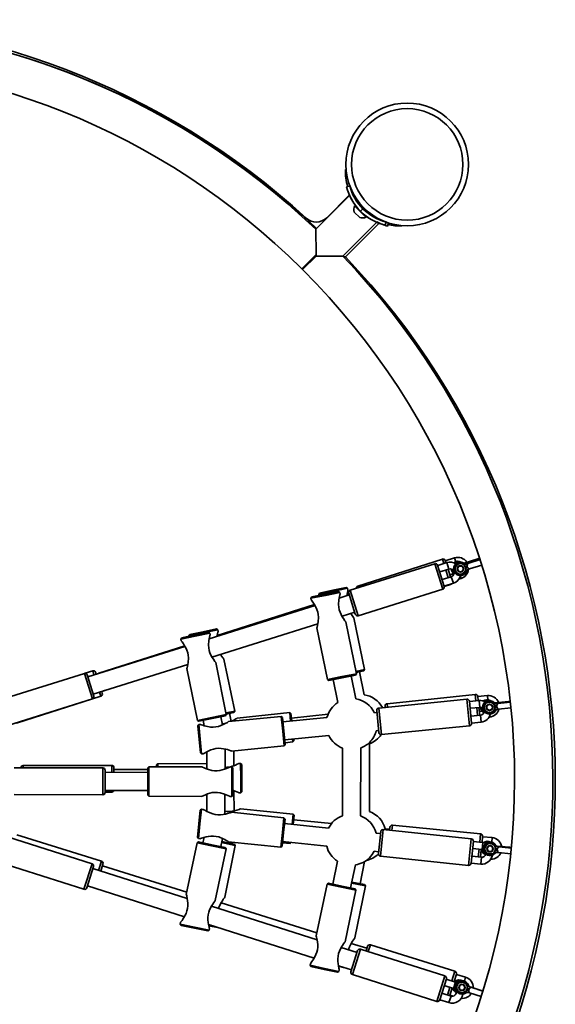
# Model space of a CAD drawing. Units: millimetres. Extents: x -7787 to 5608, y -3372 to 15471.
# Drawn here: x -2689 to -2217, y 11440 to 12306 of the extents above; entities that cross this region are included whole.
import ezdxf

# ---------------------------------------------------------------- set-up
doc = ezdxf.new("R2010")
doc.units = ezdxf.units.MM
doc.layers.add('Toestel 2D', color=7, linetype='Continuous', lineweight=20)

# ---------------------------------------------------------------- blocks, each defined once
blk = doc.blocks.new('SPK-16585')
at = {"layer": 'Toestel 2D', "linetype": 'Continuous', "lineweight": 35}
for p, q in [((-2402.01, 12174.27), (-2401.54, 12174.25)), ((-2401.2, 12159.17), (-2398.31, 12159.93)), ((-2397.98, 12158.76), (-2397.87, 12158.79)), ((-2398.39, 12151.83), (-2428.17, 12121.89)), ((-2398.64, 12151.95), (-2418.57, 12131.99)), ((-2389.4, 12132.01), (-2394.36, 12136.95)), ((-2393.74, 12142.54), (-2394.01, 12142.27)), ((-2384.08, 12132.39), (-2394.01, 12142.27)), ((-2383.82, 12132.66), (-2393.74, 12142.54)), ((-2388.55, 12143.5), (-2389.37, 12142.68)), ((-2388.78, 12137.6), (-2386.66, 12139.73)), ((-2383.68, 12137.05), (-2382.88, 12137.86)), ((-2381.52, 12136.36), (-2381.32, 12136.57)), ((-2436.96, 12131.34), (-2436.75, 12131.58)), ((-2418.57, 12131.99), (-2418.35, 12131.77)), ((-2404.28, 12098.13), (-2374.5, 12128.06)), ((-2402.11, 12097.44), (-2372.48, 12127.23)), ((-2384.08, 12132.39), (-2383.82, 12132.66)), ((-2367.15, 12125.29), (-2366.4, 12128.19)), ((-2364.98, 12124.6), (-2364.25, 12127.45)), ((-2352.47, 12124.82), (-2352.48, 12125.07)), ((-2427.95, 12099.64), (-2440.53, 12086.96)), ((-2427.95, 12098.22), (-2439.84, 12086.27)), ((-2440.53, 12086.96), (-2439.84, 12086.27)), ((-2439.8, 12087.69), (-2439.11, 12087)), ((-2306.12, 11832.71), (-2314.22, 11830.12)), ((-2306.12, 11832.71), (-2305.04, 11829.34)), ((-2323.48, 11827.56), (-2397.92, 11804.27)), ((-2316.81, 11831.66), (-2391.11, 11807.92)), ((-2316.47, 11805.13), (-2323.48, 11827.56)), ((-2320.98, 11826.25), (-2315.15, 11807.64)), ((-2312.79, 11828.55), (-2320.9, 11826.01)), ((-2315.54, 11827.69), (-2316.81, 11831.66)), ((-2314.29, 11830.36), (-2313.63, 11828.28)), ((-2312.79, 11828.55), (-2311, 11822.82)), ((-2297.37, 11828.17), (-2297.91, 11828.06)), ((-2297.58, 11827.55), (-2297.55, 11827.67)), ((-2296.62, 11828.4), (-2297.33, 11828.17)), ((-2297.06, 11828.19), (-2296.62, 11828.4)), ((-2297.06, 11828.19), (-2296.95, 11828.16)), ((-2296.87, 11825.29), (-2296.89, 11825.34)), ((-2296.89, 11825.34), (-2296.89, 11825.34)), ((-2296.87, 11825.29), (-2296.89, 11825.34)), ((-2294.94, 11825.42), (-2296.87, 11825.29)), ((-2285.54, 11831.93), (-2296.62, 11828.4)), ((-2296.3, 11823.51), (-2294.66, 11824.53)), ((-2294.45, 11827.71), (-2295.17, 11827.48)), ((-2294.94, 11825.45), (-2294.94, 11825.42)), ((-2294.9, 11827.5), (-2294.45, 11827.71)), ((-2294.9, 11827.5), (-2294.79, 11827.47)), ((-2294.66, 11824.53), (-2294.64, 11824.5)), ((-2283.59, 11831.18), (-2294.45, 11827.71)), ((-2292.93, 11822.95), (-2282.08, 11826.41)), ((-2319.11, 11820.28), (-2311, 11822.82)), ((-2308.91, 11816.14), (-2317.02, 11813.6)), ((-2311.58, 11815.3), (-2313.71, 11821.97)), ((-2311.8, 11822.57), (-2309.67, 11815.9)), ((-2306.61, 11818.9), (-2310.26, 11817.74)), ((-2307.12, 11810.41), (-2308.91, 11816.14)), ((-2307.23, 11821.68), (-2306.76, 11820.91)), ((-2300.34, 11814.61), (-2300.94, 11816.49)), ((-2296.29, 11823.46), (-2296.3, 11823.51)), ((-2296.3, 11823.46), (-2296.3, 11823.51)), ((-2296.29, 11823.46), (-2296.3, 11823.46)), ((-2295.48, 11821.18), (-2295.57, 11821.25)), ((-2295.28, 11821.11), (-2295.26, 11821.18)), ((-2293.62, 11822.72), (-2292.93, 11822.95)), ((-2292.93, 11822.95), (-2293.42, 11822.86)), ((-2293.34, 11822.94), (-2293.42, 11822.86)), ((-2391.11, 11807.92), (-2390.67, 11806.54)), ((-2315.23, 11807.87), (-2307.12, 11810.41)), ((-2315.12, 11807.52), (-2309.65, 11809.27)), ((-2309.65, 11809.27), (-2309.76, 11809.59)), ((-2302.18, 11814.02), (-2300.34, 11814.61)), ((-2419.79, 11799.71), (-2432.53, 11797.11)), ((-2431.75, 11798.29), (-2432.53, 11797.11)), ((-2431.75, 11798.29), (-2419.99, 11800.69)), ((-2412.95, 11803.23), (-2425.67, 11800.55)), ((-2424.9, 11801.74), (-2425.67, 11800.55)), ((-2425.67, 11800.55), (-2425.46, 11799.57)), ((-2424.9, 11801.74), (-2413.15, 11804.21)), ((-2419.99, 11800.69), (-2408.24, 11803.09)), ((-2407.06, 11802.31), (-2419.79, 11799.71)), ((-2413.15, 11804.21), (-2401.41, 11806.68)), ((-2400.23, 11805.91), (-2412.95, 11803.23)), ((-2407.06, 11802.31), (-2408.24, 11803.09)), ((-2398.71, 11800.09), (-2407.55, 11797.33)), ((-2406.74, 11800.76), (-2407.06, 11802.31)), ((-2400.23, 11805.91), (-2401.41, 11806.68)), ((-2399.13, 11801.42), (-2400.69, 11800.92)), ((-2399.9, 11804.36), (-2400.23, 11805.91)), ((-2393.41, 11783.15), (-2399.24, 11801.76)), ((-2397.92, 11804.27), (-2390.91, 11781.84)), ((-2390.91, 11781.84), (-2316.47, 11805.13)), ((-2428.86, 11790.67), (-2522.08, 11761.5)), ((-2429.49, 11791.72), (-2515, 11764.41)), ((-2432.53, 11797.11), (-2432.23, 11795.64)), ((-2405.14, 11781.32), (-2393.94, 11784.82)), ((-2519.66, 11745.49), (-2426.44, 11774.66)), ((-2392.46, 11730.79), (-2401.76, 11776.35)), ((-2385.2, 11734.47), (-2394.77, 11779.98)), ((-2534.32, 11763.88), (-2547.06, 11761.28)), ((-2546.28, 11762.46), (-2534.52, 11764.86)), ((-2527.26, 11766.71), (-2539.98, 11764.04)), ((-2539.21, 11765.22), (-2539.98, 11764.04)), ((-2539.98, 11764.04), (-2539.92, 11763.76)), ((-2539.21, 11765.22), (-2527.46, 11767.69)), ((-2534.52, 11764.86), (-2522.76, 11767.26)), ((-2521.58, 11766.48), (-2534.32, 11763.88)), ((-2527.46, 11767.69), (-2515.72, 11770.16)), ((-2514.54, 11769.39), (-2527.26, 11766.71)), ((-2521.58, 11766.48), (-2522.76, 11767.26)), ((-2521.27, 11764.94), (-2521.58, 11766.48)), ((-2514.54, 11769.39), (-2515.72, 11770.16)), ((-2514.21, 11767.84), (-2514.54, 11769.39)), ((-2427.25, 11771.23), (-2417.93, 11725.59)), ((-2543.38, 11754.84), (-2628.87, 11728.1)), ((-2543.62, 11755.26), (-2619.15, 11731.14)), ((-2546.28, 11762.46), (-2547.06, 11761.28)), ((-2547.06, 11761.28), (-2546.76, 11759.81)), ((-2624.09, 11712.82), (-2540.96, 11738.83)), ((-2506.98, 11694.96), (-2516.29, 11740.53)), ((-2499.51, 11697.95), (-2509.08, 11743.47)), ((-2631.9, 11731.08), (-2706.34, 11707.79)), ((-2624.88, 11708.65), (-2631.9, 11731.08)), ((-2624.64, 11733.32), (-2631.38, 11731.17)), ((-2629.39, 11729.77), (-2623.57, 11711.15)), ((-2623.5, 11729.77), (-2624.64, 11733.32)), ((-2622.12, 11732.02), (-2621.6, 11730.37)), ((-2541.78, 11735.4), (-2532.46, 11689.76)), ((-2405.19, 11728.19), (-2392.46, 11730.79)), ((-2393.24, 11729.61), (-2404.99, 11727.21)), ((-2393.03, 11708.62), (-2397.16, 11728.81)), ((-2393.24, 11729.61), (-2392.46, 11730.79)), ((-2392.88, 11732.85), (-2385.2, 11734.47)), ((-2385.97, 11733.29), (-2392.68, 11731.87)), ((-2385.64, 11712.3), (-2389.88, 11732.46)), ((-2385.97, 11733.29), (-2385.2, 11734.47)), ((-2417.93, 11725.59), (-2405.19, 11728.19)), ((-2417.93, 11725.59), (-2416.75, 11724.81)), ((-2404.99, 11727.21), (-2416.75, 11724.81)), ((-2412.83, 11725.61), (-2408.71, 11705.42)), ((-2617.49, 11710.93), (-2618.64, 11714.53)), ((-2616.73, 11715.13), (-2616.19, 11713.45)), ((-2616.72, 11715.12), (-2614.33, 11715.88)), ((-2287.81, 11712.63), (-2365.37, 11704.41)), ((-2287.2, 11706.89), (-2287.81, 11712.63)), ((-2277.13, 11711.5), (-2285.58, 11710.6)), ((-2277.13, 11711.5), (-2276.74, 11707.84)), ((-2699.33, 11685.36), (-2624.88, 11708.65)), ((-2691.79, 11687.2), (-2617.49, 11710.93)), ((-2295.2, 11708.36), (-2372.81, 11700.6)), ((-2365.37, 11704.41), (-2365.05, 11701.38)), ((-2292.86, 11684.97), (-2295.2, 11708.36)), ((-2293.01, 11706.56), (-2291.07, 11687.16)), ((-2284.53, 11707.16), (-2292.99, 11706.32)), ((-2285.61, 11710.85), (-2285.21, 11707.09)), ((-2284.53, 11707.16), (-2283.93, 11701.19)), ((-2271.11, 11704.99), (-2271.05, 11705.09)), ((-2270.17, 11705.19), (-2270.75, 11705.13)), ((-2270.65, 11705.08), (-2270.17, 11705.19)), ((-2270.65, 11705.08), (-2270.55, 11705.03)), ((-2258.61, 11706.42), (-2270.17, 11705.19)), ((-2268.01, 11704.51), (-2268.76, 11704.43)), ((-2268.49, 11704.39), (-2268.01, 11704.51)), ((-2268.49, 11704.39), (-2268.39, 11704.35)), ((-2256.9, 11705.68), (-2268.01, 11704.51)), ((-2519.72, 11692.36), (-2506.98, 11694.96)), ((-2507.76, 11693.78), (-2506.98, 11694.96)), ((-2507.26, 11696.32), (-2499.51, 11697.95)), ((-2500.28, 11696.77), (-2507.06, 11695.34)), ((-2502.71, 11688.88), (-2504.19, 11695.95)), ((-2500.28, 11696.77), (-2499.51, 11697.95)), ((-2451.17, 11696.57), (-2497.42, 11691.67)), ((-2450.07, 11695.68), (-2451.17, 11696.57)), ((-2450.38, 11689.09), (-2451.17, 11696.57)), ((-2450.07, 11695.68), (-2449.38, 11689.19)), ((-2417.41, 11695.12), (-2449.65, 11691.7)), ((-2374.43, 11696.67), (-2376.54, 11696.46)), ((-2372.67, 11679.01), (-2374.6, 11698.41)), ((-2372.81, 11700.6), (-2370.48, 11677.22)), ((-2367.04, 11701.18), (-2367.15, 11702.21)), ((-2292.39, 11700.35), (-2283.93, 11701.19)), ((-2283.24, 11694.23), (-2291.69, 11693.38)), ((-2285.83, 11693.97), (-2286.57, 11700.93)), ((-2284.58, 11701.13), (-2283.84, 11694.16)), ((-2281.88, 11697.92), (-2284.21, 11697.67)), ((-2282.64, 11688.25), (-2283.24, 11694.23)), ((-2270.87, 11702.68), (-2270.88, 11702.68)), ((-2270.86, 11702.63), (-2270.88, 11702.68)), ((-2270.86, 11702.63), (-2270.87, 11702.68)), ((-2268.95, 11702.36), (-2270.86, 11702.63)), ((-2270.67, 11700.77), (-2268.86, 11701.43)), ((-2270.67, 11700.72), (-2270.67, 11700.77)), ((-2270.67, 11700.72), (-2270.67, 11700.77)), ((-2270.67, 11700.72), (-2270.67, 11700.72)), ((-2270.33, 11698.32), (-2270.41, 11698.41)), ((-2270.16, 11698.21), (-2270.12, 11698.27)), ((-2268.95, 11702.39), (-2268.95, 11702.36)), ((-2268.86, 11701.43), (-2268.84, 11701.41)), ((-2268.2, 11699.46), (-2267.48, 11699.53)), ((-2267.89, 11699.61), (-2267.97, 11699.55)), ((-2267.48, 11699.53), (-2267.97, 11699.55)), ((-2267.48, 11699.53), (-2256.38, 11700.71)), ((-2532.46, 11689.76), (-2519.72, 11692.36)), ((-2532.46, 11689.76), (-2531.28, 11688.98)), ((-2531.29, 11686.03), (-2532.19, 11684.93)), ((-2529.72, 11686.19), (-2531.29, 11686.03)), ((-2531.29, 11686.03), (-2530, 11673.09)), ((-2519.52, 11691.38), (-2531.28, 11688.98)), ((-2527.36, 11689.78), (-2526.39, 11685.03)), ((-2507.76, 11693.78), (-2519.52, 11691.38)), ((-2510.22, 11685.81), (-2511.68, 11692.98)), ((-2458.66, 11693.28), (-2504.93, 11688.66)), ((-2457.56, 11692.39), (-2458.66, 11693.28)), ((-2457.36, 11680.35), (-2458.66, 11693.28)), ((-2457.56, 11692.39), (-2456.37, 11680.45)), ((-2418.39, 11692.28), (-2457.16, 11688.41)), ((-2291.1, 11687.41), (-2282.64, 11688.25)), ((-2275.6, 11692.55), (-2275.13, 11692.6)), ((-2275.13, 11692.6), (-2275.19, 11693.25)), ((-2531, 11672.99), (-2532.19, 11684.93)), ((-2456.07, 11667.41), (-2457.36, 11680.35)), ((-2456.37, 11680.45), (-2455.18, 11668.51)), ((-2374.95, 11680.54), (-2372.84, 11680.75)), ((-2370.48, 11677.22), (-2292.86, 11684.97)), ((-2529.8, 11661.05), (-2531, 11672.99)), ((-2530, 11673.09), (-2528.71, 11660.16)), ((-2456.07, 11667.41), (-2455.18, 11668.51)), ((-2455.57, 11672.49), (-2416.8, 11676.36)), ((-2455.32, 11669.99), (-2448.43, 11670.72)), ((-2448.43, 11670.72), (-2448.69, 11673.18)), ((-2448.43, 11670.72), (-2447.54, 11671.82)), ((-2447.69, 11673.27), (-2447.54, 11671.82)), ((-2380.83, 11609.5), (-2381.06, 11669.07)), ((-2529.8, 11661.05), (-2528.71, 11660.16)), ((-2528.71, 11660.16), (-2527.22, 11660.31)), ((-2524.1, 11662.11), (-2524.13, 11646.93)), ((-2508.13, 11646.9), (-2508.09, 11664.52)), ((-2502.43, 11662.78), (-2456.07, 11667.41)), ((-2500.37, 11649.89), (-2500.42, 11662.98)), ((-2404.71, 11665.4), (-2404.85, 11605.82)), ((-2388.85, 11605.79), (-2388.71, 11665.36)), ((-2567.37, 11651.58), (-2568.37, 11650.58)), ((-2524.12, 11651.75), (-2567.37, 11651.58)), ((-2567.37, 11651.58), (-2567.36, 11648.98)), ((-2494.37, 11651.86), (-2495.88, 11651.85)), ((-2493.37, 11650.86), (-2494.37, 11651.86)), ((-2494.32, 11638.86), (-2494.37, 11651.86)), ((-2493.37, 11650.86), (-2493.32, 11638.86)), ((-2615.66, 11647.84), (-2693.66, 11648.01)), ((-2607.9, 11650.18), (-2685.9, 11649.89)), ((-2685.9, 11649.89), (-2685.89, 11648)), ((-2615.72, 11624.34), (-2615.66, 11647.84)), ((-2613.67, 11645.83), (-2613.71, 11626.33)), ((-2576.14, 11644), (-2613.67, 11644.08)), ((-2607.88, 11644.07), (-2607.9, 11650.18)), ((-2605.89, 11648.19), (-2605.88, 11644.07)), ((-2576.13, 11646.55), (-2605.89, 11646.44)), ((-2576.16, 11636), (-2576.13, 11648)), ((-2575.13, 11649), (-2576.13, 11648)), ((-2575.13, 11649), (-2575.16, 11636)), ((-2528.55, 11648.89), (-2575.13, 11649)), ((-2568.36, 11648.98), (-2568.37, 11650.58)), ((-2502.13, 11648.83), (-2503.63, 11648.84)), ((-2502.16, 11635.83), (-2502.13, 11648.83)), ((-2501.13, 11647.83), (-2502.13, 11648.83)), ((-2501.13, 11647.83), (-2501.16, 11635.83)), ((-2576.19, 11624), (-2576.16, 11636)), ((-2575.16, 11636), (-2575.19, 11623)), ((-2502.19, 11622.83), (-2502.16, 11635.83)), ((-2501.16, 11635.83), (-2501.19, 11623.83)), ((-2494.28, 11625.86), (-2494.32, 11638.86)), ((-2493.32, 11638.86), (-2493.28, 11626.86)), ((-2613.71, 11628.08), (-2576.18, 11628)), ((-2613.71, 11626.66), (-2607.81, 11626.68)), ((-2607.81, 11626.68), (-2607.82, 11628.07)), ((-2524.18, 11624.83), (-2524.22, 11609.65)), ((-2500.22, 11610.14), (-2500.28, 11627.79)), ((-2495.86, 11625.85), (-2494.28, 11625.86)), ((-2494.28, 11625.86), (-2493.28, 11626.86)), ((-2693.72, 11624.51), (-2615.72, 11624.34)), ((-2576.19, 11624), (-2575.19, 11623)), ((-2575.19, 11623), (-2528.68, 11622.89)), ((-2508.22, 11607.15), (-2508.18, 11624.8)), ((-2503.77, 11622.84), (-2502.19, 11622.83)), ((-2502.19, 11622.83), (-2501.19, 11623.83)), ((-2531.16, 11598.8), (-2529.92, 11610.74)), ((-2528.82, 11611.63), (-2530.17, 11598.7)), ((-2528.82, 11611.63), (-2529.92, 11610.74)), ((-2527.25, 11611.46), (-2528.82, 11611.63)), ((-2456.21, 11604.04), (-2502.47, 11608.87)), ((-2448.19, 11607.35), (-2494.47, 11611.9)), ((-2457.56, 11591.11), (-2456.21, 11604.04)), ((-2455.32, 11602.94), (-2456.57, 11591.01)), ((-2455.32, 11602.94), (-2456.21, 11604.04)), ((-2416.98, 11594.92), (-2455.74, 11598.97)), ((-2449.08, 11598.27), (-2448.19, 11607.35)), ((-2447.29, 11606.25), (-2448.19, 11607.35)), ((-2447.29, 11606.25), (-2448.09, 11598.17)), ((-2414.34, 11598.99), (-2447.68, 11602.27)), ((-2532.41, 11586.87), (-2531.16, 11598.8)), ((-2530.17, 11598.7), (-2531.52, 11585.77)), ((-2458.92, 11578.18), (-2457.56, 11591.11)), ((-2456.57, 11591.01), (-2457.82, 11579.07)), ((-2371.25, 11590.14), (-2375.15, 11590.55)), ((-2373.09, 11572.49), (-2371.07, 11591.88)), ((-2368.87, 11593.66), (-2371.31, 11570.29)), ((-2291.29, 11585.56), (-2368.87, 11593.66)), ((-2363.14, 11593.96), (-2367.04, 11594.34)), ((-2363.23, 11593.07), (-2362.97, 11595.7)), ((-2360.78, 11597.49), (-2361.24, 11592.87)), ((-2283.16, 11589.86), (-2360.78, 11597.49)), ((-2625.21, 11563.57), (-2699.55, 11587.19)), ((-2616.94, 11565.85), (-2691.42, 11589.03)), ((-2532.7, 11582.04), (-2542.21, 11536.52)), ((-2531.52, 11582.82), (-2532.7, 11582.04)), ((-2519.97, 11579.38), (-2532.7, 11582.04)), ((-2532.41, 11586.87), (-2531.52, 11585.77)), ((-2531.52, 11585.77), (-2530.03, 11585.61)), ((-2531.52, 11582.82), (-2519.77, 11580.36)), ((-2526.61, 11586.74), (-2527.6, 11582)), ((-2511.94, 11578.73), (-2510.45, 11585.87)), ((-2499.06, 11579.72), (-2511.22, 11582.19)), ((-2511.01, 11583.17), (-2499.84, 11580.9)), ((-2505.25, 11583.02), (-2458.92, 11578.18)), ((-2503.76, 11581.7), (-2503.53, 11582.84)), ((-2457.5, 11582.14), (-2450.73, 11581.47)), ((-2457.4, 11583.05), (-2418.64, 11579)), ((-2450.73, 11581.47), (-2450.65, 11582.35)), ((-2450.73, 11581.47), (-2449.78, 11582.26)), ((-2293.73, 11562.19), (-2291.29, 11585.56)), ((-2289.51, 11583.36), (-2291.54, 11563.97)), ((-2281.08, 11582.23), (-2289.54, 11583.12)), ((-2283.88, 11582.53), (-2283.16, 11589.86)), ((-2281.36, 11587.67), (-2281.89, 11582.32)), ((-2281.08, 11582.23), (-2281.71, 11576.27)), ((-2272.93, 11586.59), (-2281.39, 11587.42)), ((-2272.93, 11586.59), (-2273.33, 11582.54)), ((-2507.25, 11576.73), (-2519.97, 11579.38)), ((-2519.77, 11580.36), (-2508.02, 11577.91)), ((-2516.77, 11531.13), (-2507.25, 11576.73)), ((-2508.31, 11534.07), (-2499.06, 11579.72)), ((-2507.25, 11576.73), (-2508.02, 11577.91)), ((-2499.06, 11579.72), (-2499.84, 11580.9)), ((-2458.92, 11578.18), (-2457.82, 11579.07)), ((-2376.81, 11574.64), (-2372.91, 11574.23)), ((-2290.16, 11577.15), (-2281.71, 11576.27)), ((-2285.15, 11569.59), (-2284.47, 11576.55)), ((-2282.52, 11575.91), (-2283.16, 11569.38)), ((-2282.13, 11574.43), (-2282.66, 11574.49)), ((-2281.71, 11576.27), (-2280.7, 11576.01)), ((-2270.55, 11572.92), (-2270.61, 11573.02)), ((-2270.4, 11575.33), (-2270.38, 11575.38)), ((-2270.39, 11575.33), (-2270.4, 11575.33)), ((-2270.39, 11575.33), (-2270.38, 11575.38)), ((-2270.38, 11575.38), (-2268.48, 11575.66)), ((-2270.2, 11577.29), (-2270.21, 11577.29)), ((-2270.2, 11577.24), (-2270.21, 11577.29)), ((-2270.2, 11577.24), (-2270.2, 11577.29)), ((-2268.39, 11576.59), (-2270.2, 11577.24)), ((-2269.96, 11579.6), (-2269.89, 11579.69)), ((-2257.62, 11578.05), (-2269.19, 11579.19)), ((-2268.48, 11575.66), (-2268.47, 11575.63)), ((-2268.37, 11576.62), (-2268.39, 11576.59)), ((-2268.24, 11573.6), (-2267.51, 11573.53)), ((-2267.9, 11573.68), (-2268, 11573.64)), ((-2267.51, 11573.53), (-2268, 11573.64)), ((-2267.03, 11578.5), (-2267.77, 11578.58)), ((-2267.52, 11578.49), (-2267.03, 11578.5)), ((-2267.52, 11578.49), (-2267.43, 11578.42)), ((-2267.51, 11573.53), (-2256.54, 11572.45)), ((-2256.05, 11577.42), (-2267.03, 11578.5)), ((-2706.66, 11564.79), (-2632.33, 11541.17)), ((-2619.45, 11557.8), (-2616.94, 11565.85)), ((-2409.02, 11565.83), (-2413.24, 11545.66)), ((-2389.18, 11546.04), (-2385.23, 11565.54)), ((-2371.31, 11570.29), (-2293.73, 11562.19)), ((-2291.51, 11564.22), (-2283.06, 11563.34)), ((-2282.43, 11569.3), (-2290.89, 11570.19)), ((-2283.06, 11563.34), (-2282.43, 11569.3)), ((-2270.4, 11572.78), (-2270.36, 11572.83)), ((-2632.33, 11541.17), (-2625.21, 11563.57)), ((-2623.91, 11561.06), (-2629.82, 11542.47)), ((-2541.42, 11533.01), (-2624.44, 11559.39)), ((-2615.62, 11563.35), (-2617.54, 11557.2)), ((-2541.78, 11538.54), (-2616.14, 11561.68)), ((-2397.57, 11542.39), (-2393.36, 11562.56)), ((-2396.5, 11547.53), (-2385.26, 11545.25)), ((-2629.29, 11544.14), (-2543.95, 11517.02)), ((-2418.34, 11545.7), (-2427.84, 11500.17)), ((-2417.15, 11546.47), (-2418.34, 11545.7)), ((-2405.61, 11543.04), (-2418.34, 11545.7)), ((-2417.15, 11546.47), (-2405.41, 11544.02)), ((-2392.88, 11540.38), (-2405.61, 11543.04)), ((-2405.41, 11544.02), (-2393.66, 11541.57)), ((-2402.41, 11494.78), (-2392.88, 11540.38)), ((-2384.48, 11544.07), (-2396.71, 11546.55)), ((-2393.73, 11498.41), (-2384.48, 11544.07)), ((-2392.88, 11540.38), (-2393.66, 11541.57)), ((-2384.48, 11544.07), (-2385.26, 11545.25)), ((-2427.06, 11496.67), (-2520.13, 11526.24)), ((-2427.27, 11502.91), (-2511.64, 11529.16)), ((-2547.3, 11512.13), (-2547.62, 11510.58)), ((-2547.62, 11510.58), (-2546.85, 11509.4)), ((-2547.62, 11510.58), (-2534.9, 11507.93)), ((-2535.1, 11506.95), (-2546.85, 11509.4)), ((-2523.36, 11504.49), (-2535.1, 11506.95)), ((-2534.9, 11507.93), (-2522.17, 11505.27)), ((-2523.36, 11504.49), (-2522.17, 11505.27)), ((-2522.64, 11510.25), (-2429.58, 11480.68)), ((-2522.58, 11510.01), (-2520.62, 11509.61)), ((-2514.73, 11507.4), (-2522.33, 11508.93)), ((-2522.17, 11505.27), (-2521.87, 11506.74)), ((-2514.73, 11507.4), (-2514.38, 11507.63)), ((-2391.93, 11485.5), (-2405.77, 11489.9)), ((-2397.3, 11468.59), (-2391.4, 11487.17)), ((-2383.19, 11489.19), (-2397.06, 11493.51)), ((-2388.89, 11488.47), (-2396, 11466.07)), ((-2314.55, 11464.85), (-2388.89, 11488.47)), ((-2383.91, 11486.89), (-2382.67, 11490.87)), ((-2380.17, 11492.18), (-2382, 11486.28)), ((-2305.69, 11469.01), (-2380.17, 11492.18)), ((-2432.94, 11475.79), (-2433.26, 11474.24)), ((-2433.26, 11474.24), (-2432.48, 11473.06)), ((-2433.26, 11474.24), (-2420.53, 11471.58)), ((-2420.74, 11470.61), (-2432.48, 11473.06)), ((-2408.99, 11468.15), (-2420.74, 11470.61)), ((-2420.53, 11471.58), (-2407.81, 11468.93)), ((-2408.99, 11468.15), (-2407.81, 11468.93)), ((-2408.28, 11473.91), (-2396.77, 11470.25)), ((-2403.76, 11472.47), (-2408.12, 11473.36)), ((-2407.81, 11468.93), (-2407.5, 11470.4)), ((-2308.33, 11460.51), (-2305.69, 11469.01)), ((-2396, 11466.07), (-2321.67, 11442.45)), ((-2321.67, 11442.45), (-2314.55, 11464.85)), ((-2313.25, 11462.34), (-2319.15, 11443.75)), ((-2305.22, 11459.52), (-2313.32, 11462.1)), ((-2304.37, 11466.5), (-2306.43, 11459.91)), ((-2306.23, 11460.54), (-2305.26, 11460.23)), ((-2296.33, 11463.74), (-2304.45, 11466.26)), ((-2297.39, 11460.34), (-2296.33, 11463.74)), ((-2315.14, 11456.38), (-2307.04, 11453.81)), ((-2312.19, 11448.1), (-2310.12, 11454.78)), ((-2308.21, 11454.18), (-2310.17, 11447.88)), ((-2307.34, 11453.55), (-2308.31, 11453.85)), ((-2307.04, 11453.81), (-2305.22, 11459.52)), ((-2303.76, 11458.92), (-2305.22, 11459.52)), ((-2295.49, 11452.48), (-2295.46, 11452.53)), ((-2295.48, 11452.48), (-2295.49, 11452.48)), ((-2295.48, 11452.48), (-2295.46, 11452.53)), ((-2295.46, 11452.53), (-2293.54, 11452.42)), ((-2294.91, 11454.31), (-2294.9, 11454.36)), ((-2294.91, 11454.31), (-2294.9, 11454.36)), ((-2293.26, 11453.31), (-2294.91, 11454.31)), ((-2294.9, 11454.36), (-2294.9, 11454.36)), ((-2294.2, 11456.57), (-2294.1, 11456.65)), ((-2293.54, 11452.42), (-2293.54, 11452.39)), ((-2293.24, 11453.33), (-2293.26, 11453.31)), ((-2282.61, 11452.14), (-2292.64, 11455.26)), ((-2291.54, 11454.9), (-2292.26, 11455.13)), ((-2292.03, 11454.99), (-2291.95, 11454.91)), ((-2292.03, 11454.99), (-2291.54, 11454.9)), ((-2281.06, 11451.64), (-2291.54, 11454.9)), ((-2282.36, 11452.05), (-2282.61, 11452.14)), ((-2319.08, 11443.99), (-2310.98, 11441.42)), ((-2309.16, 11447.13), (-2317.26, 11449.71)), ((-2309.16, 11447.13), (-2310.98, 11441.42)), ((-2310.09, 11448.12), (-2306.98, 11447.15)), ((-2296.13, 11450.14), (-2296.16, 11450.26)), ((-2296.01, 11449.98), (-2295.95, 11450.02)), ((-2293.72, 11450.34), (-2293.03, 11450.13)), ((-2293.37, 11450.36), (-2293.48, 11450.33)), ((-2293.03, 11450.13), (-2293.48, 11450.33)), ((-2293.03, 11450.13), (-2282.55, 11446.87))]:
    blk.add_line(p, q, dxfattribs=at)
at = {"layer": 'Toestel 2D', "linetype": 'Continuous', "lineweight": 35, "flags": 128}
for points in [[(-2385.22, 12134.44), (-2383.8, 12133.33), (-2381.85, 12131.97), (-2379.96, 12130.79), (-2378.2, 12129.81), (-2376.67, 12129.04), (-2375.5, 12128.5), (-2374.75, 12128.17), (-2374.49, 12128.07), (-2374.51, 12128.08)], [(-2427.96, 12098.22), (-2427.96, 12098.24), (-2427.98, 12103.6), (-2428.01, 12108.96), (-2428.05, 12112.4), (-2428.08, 12115.64), (-2428.11, 12117.74), (-2428.13, 12119.55), (-2428.15, 12120.67), (-2428.16, 12121.47), (-2428.17, 12121.85), (-2428.17, 12121.84)], [(-2303.7, 11828.3), (-2304.64, 11828.07), (-2305.31, 11827.76)], [(-2297.35, 11828.16), (-2297.63, 11828.08), (-2297.72, 11828.07)], [(-2297.06, 11828.19), (-2297.38, 11828.04), (-2297.58, 11827.98)], [(-2297.55, 11827.67), (-2297.48, 11827.79), (-2297.43, 11827.84)], [(-2296.95, 11828.16), (-2297.28, 11827.99), (-2297.48, 11827.91)], [(-2297.37, 11827.81), (-2297.41, 11827.84), (-2297.43, 11827.84)], [(-2297.35, 11828.16), (-2297.29, 11828.17), (-2297.06, 11828.19)], [(-2296.95, 11828.16), (-2296.84, 11828.02), (-2296.84, 11827.8), (-2296.85, 11827.69), (-2296.87, 11827.59)], [(-2296.3, 11823.51), (-2296.57, 11824.03), (-2296.87, 11825.29)], [(-2295.19, 11827.47), (-2295.12, 11827.48), (-2294.9, 11827.5)], [(-2294.79, 11827.47), (-2294.67, 11827.33), (-2294.67, 11827.12), (-2294.69, 11827), (-2294.76, 11826.65), (-2294.78, 11826.53), (-2294.9, 11825.96), (-2294.94, 11825.45)], [(-2294.64, 11824.5), (-2294.31, 11824.11), (-2293.88, 11823.71), (-2293.6, 11823.45), (-2293.53, 11823.38), (-2293.36, 11823.18), (-2293.33, 11823.12), (-2293.34, 11822.94)], [(-2283.81, 11831.86), (-2284.57, 11832.04), (-2285.54, 11831.93)], [(-2295.28, 11821.11), (-2295.35, 11821.12), (-2295.48, 11821.18)], [(-2293.42, 11822.86), (-2293.61, 11822.74), (-2293.66, 11822.71)], [(-2401.76, 11776.35), (-2401.76, 11776.35), (-2401.98, 11776.63), (-2402.54, 11777.39), (-2403.87, 11779.27), (-2404.91, 11780.91), (-2405.95, 11782.8), (-2406.86, 11784.85), (-2407.57, 11787.11), (-2407.98, 11789.34), (-2408.13, 11791.64), (-2407.82, 11795.72), (-2407.56, 11797.29), (-2407.27, 11798.71), (-2406.93, 11800.18), (-2406.77, 11800.79), (-2406.78, 11800.75)], [(-2400.94, 11799.4), (-2400.7, 11800.88), (-2400.42, 11802.31), (-2400.08, 11803.78), (-2399.93, 11804.39), (-2399.94, 11804.35)], [(-2432.23, 11795.64), (-2432.03, 11795.38), (-2431.48, 11794.64), (-2430.18, 11792.81), (-2429.15, 11791.2), (-2428.11, 11789.33), (-2427.2, 11787.31), (-2426.47, 11785.08), (-2426.03, 11782.85), (-2425.86, 11780.53), (-2426.14, 11776.44), (-2426.4, 11774.82), (-2426.7, 11773.35), (-2427.05, 11771.85), (-2427.22, 11771.21), (-2427.21, 11771.24)], [(-2394.78, 11779.98), (-2394.77, 11779.97), (-2394.99, 11780.26), (-2395.56, 11781.01), (-2396.9, 11782.88), (-2397.44, 11783.73)], [(-2516.29, 11740.53), (-2516.28, 11740.52), (-2516.5, 11740.81), (-2517.07, 11741.56), (-2518.39, 11743.44), (-2519.44, 11745.08), (-2520.48, 11746.98), (-2521.38, 11749.03), (-2522.1, 11751.29), (-2522.51, 11753.51), (-2522.66, 11755.81), (-2522.35, 11759.9), (-2522.09, 11761.46), (-2521.8, 11762.89), (-2521.45, 11764.35), (-2521.3, 11764.96), (-2521.31, 11764.93)], [(-2515.12, 11763.68), (-2515.01, 11764.37), (-2514.73, 11765.79), (-2514.39, 11767.26), (-2514.24, 11767.87), (-2514.25, 11767.84)], [(-2546.76, 11759.81), (-2546.56, 11759.55), (-2546, 11758.82), (-2544.71, 11756.99), (-2543.68, 11755.37), (-2542.64, 11753.51), (-2541.73, 11751.48), (-2541, 11749.25), (-2540.56, 11747.02), (-2540.39, 11744.7), (-2540.67, 11740.61), (-2540.93, 11739), (-2541.23, 11737.53), (-2541.58, 11736.02), (-2541.74, 11735.38), (-2541.73, 11735.41)], [(-2509.09, 11743.46), (-2509.08, 11743.46), (-2509.3, 11743.75), (-2509.87, 11744.49), (-2511.21, 11746.37), (-2512.16, 11747.84)], [(-2278.07, 11706.5), (-2278.1, 11706.49), (-2279.26, 11706.17)], [(-2271.05, 11705.09), (-2270.96, 11705.2), (-2270.9, 11705.24)], [(-2270.85, 11705.19), (-2270.88, 11705.24), (-2270.9, 11705.24)], [(-2268.39, 11704.35), (-2268.3, 11704.18), (-2268.35, 11703.97), (-2268.38, 11703.86), (-2268.52, 11703.54), (-2268.57, 11703.42), (-2268.8, 11702.88), (-2268.95, 11702.39)], [(-2268.77, 11704.42), (-2268.71, 11704.42), (-2268.49, 11704.39)], [(-2256.93, 11705.99), (-2257.64, 11706.33), (-2258.61, 11706.42)], [(-2270.67, 11700.77), (-2270.83, 11701.34), (-2270.86, 11702.63)], [(-2270.16, 11698.21), (-2270.22, 11698.24), (-2270.33, 11698.32)], [(-2268.84, 11701.41), (-2268.6, 11700.96), (-2268.26, 11700.47), (-2268.04, 11700.16), (-2267.98, 11700.08), (-2267.85, 11699.85), (-2267.84, 11699.79), (-2267.89, 11699.61)], [(-2267.97, 11699.55), (-2268.19, 11699.47), (-2268.25, 11699.45)], [(-2504.93, 11688.66), (-2504.93, 11688.66), (-2505.23, 11688.47), (-2506.04, 11687.99), (-2508.04, 11686.86), (-2509.79, 11685.99), (-2511.78, 11685.15), (-2513.91, 11684.45), (-2516.23, 11683.97), (-2518.48, 11683.79), (-2520.79, 11683.88), (-2524.82, 11684.6), (-2526.35, 11685.02), (-2527.74, 11685.45), (-2529.16, 11685.94), (-2529.75, 11686.16), (-2529.72, 11686.15)], [(-2507.5, 11687.17), (-2508.68, 11686.91), (-2510.41, 11686.76)], [(-2497.42, 11691.67), (-2497.41, 11691.67), (-2497.72, 11691.48), (-2498.52, 11690.99), (-2500.52, 11689.85), (-2502.25, 11688.97), (-2502.37, 11688.92)], [(-2527.22, 11660.31), (-2526.93, 11660.48), (-2526.15, 11660.96), (-2524.2, 11662.06), (-2522.48, 11662.92), (-2520.53, 11663.76), (-2518.42, 11664.47), (-2516.12, 11664.97), (-2513.86, 11665.18), (-2511.53, 11665.11), (-2507.49, 11664.42), (-2505.92, 11663.99), (-2504.48, 11663.54), (-2503.02, 11663.04), (-2502.4, 11662.81), (-2502.43, 11662.82)], [(-2503.63, 11648.83), (-2503.93, 11648.69), (-2504.76, 11648.3), (-2506.81, 11647.4), (-2508.6, 11646.72), (-2510.64, 11646.08), (-2512.81, 11645.59), (-2515.14, 11645.33), (-2517.41, 11645.35), (-2519.72, 11645.65), (-2523.67, 11646.75), (-2525.2, 11647.34), (-2526.58, 11647.93), (-2527.98, 11648.57), (-2528.57, 11648.86), (-2528.55, 11648.85)], [(-2528.68, 11622.9), (-2528.69, 11622.89), (-2528.36, 11623.05), (-2527.51, 11623.45), (-2525.4, 11624.37), (-2523.58, 11625.06), (-2521.52, 11625.69), (-2519.32, 11626.17), (-2516.97, 11626.41), (-2514.71, 11626.36), (-2512.42, 11626.04), (-2508.48, 11624.92), (-2507, 11624.34), (-2505.67, 11623.77), (-2504.3, 11623.13), (-2503.74, 11622.86), (-2503.77, 11622.87)], [(-2501.18, 11628.07), (-2500.58, 11627.9), (-2499.1, 11627.34), (-2497.76, 11626.77), (-2496.39, 11626.15), (-2495.82, 11625.88), (-2495.86, 11625.89)], [(-2502.47, 11608.87), (-2502.46, 11608.87), (-2502.8, 11608.75), (-2503.69, 11608.44), (-2505.88, 11607.74), (-2507.76, 11607.24), (-2509.88, 11606.82), (-2512.11, 11606.57), (-2514.48, 11606.56), (-2516.72, 11606.84), (-2518.96, 11607.39), (-2522.77, 11608.91), (-2524.18, 11609.63), (-2525.45, 11610.34), (-2526.75, 11611.11), (-2527.28, 11611.44), (-2527.25, 11611.42)], [(-2494.47, 11611.9), (-2494.47, 11611.9), (-2494.81, 11611.77), (-2495.69, 11611.45), (-2497.88, 11610.74), (-2499.76, 11610.23), (-2501.87, 11609.8), (-2504.1, 11609.53), (-2506.47, 11609.52), (-2508.22, 11609.72)], [(-2530.03, 11585.61), (-2529.71, 11585.73), (-2528.85, 11586.03), (-2526.71, 11586.72), (-2524.86, 11587.21), (-2522.78, 11587.64), (-2520.57, 11587.9), (-2518.22, 11587.93), (-2515.96, 11587.68), (-2513.7, 11587.14), (-2509.88, 11585.65), (-2508.42, 11584.91), (-2507.11, 11584.18), (-2505.78, 11583.4), (-2505.22, 11583.05), (-2505.24, 11583.06)], [(-2278.35, 11581.52), (-2279.26, 11581.86), (-2281.08, 11582.23)], [(-2277.6, 11582.03), (-2277.97, 11581.96), (-2278.79, 11581.7)], [(-2270.4, 11572.78), (-2270.46, 11572.81), (-2270.55, 11572.92)], [(-2270.38, 11575.38), (-2270.43, 11575.97), (-2270.2, 11577.24)], [(-2269.89, 11579.69), (-2269.77, 11579.78), (-2269.71, 11579.8)], [(-2269.67, 11579.75), (-2269.69, 11579.8), (-2269.71, 11579.8)], [(-2268.47, 11575.63), (-2268.32, 11575.15), (-2268.09, 11574.6), (-2267.93, 11574.25), (-2267.9, 11574.17), (-2267.82, 11573.91), (-2267.81, 11573.85), (-2267.9, 11573.68)], [(-2267.43, 11578.42), (-2267.38, 11578.24), (-2267.46, 11578.05), (-2267.52, 11577.95), (-2267.72, 11577.66), (-2267.79, 11577.56), (-2268.13, 11577.07), (-2268.37, 11576.62)], [(-2268, 11573.64), (-2268.22, 11573.61), (-2268.28, 11573.6)], [(-2267.79, 11578.58), (-2267.73, 11578.56), (-2267.52, 11578.49)], [(-2256.21, 11577.44), (-2256.69, 11577.77), (-2257.62, 11578.05)], [(-2542.2, 11536.52), (-2542.21, 11536.52), (-2542.12, 11536.17), (-2541.9, 11535.26), (-2541.42, 11533.01), (-2541.12, 11531.09), (-2540.91, 11528.93), (-2540.89, 11526.69), (-2541.13, 11524.33), (-2541.63, 11522.13), (-2542.41, 11519.96), (-2544.31, 11516.33), (-2545.17, 11514.99), (-2546, 11513.8), (-2546.9, 11512.59), (-2547.28, 11512.09), (-2547.26, 11512.12)], [(-2521.87, 11506.74), (-2521.95, 11507.06), (-2522.16, 11507.95), (-2522.63, 11510.15), (-2522.93, 11512.04), (-2523.15, 11514.16), (-2523.19, 11516.38), (-2522.97, 11518.72), (-2522.49, 11520.94), (-2521.73, 11523.14), (-2519.85, 11526.78), (-2518.97, 11528.16), (-2518.12, 11529.39), (-2517.2, 11530.64), (-2516.79, 11531.16), (-2516.81, 11531.14)], [(-2513.83, 11524.24), (-2513.22, 11526.05), (-2511.36, 11529.7), (-2510.49, 11531.09), (-2509.64, 11532.33), (-2508.73, 11533.57), (-2508.33, 11534.1), (-2508.35, 11534.08)], [(-2427.84, 11500.17), (-2427.84, 11500.18), (-2427.75, 11499.83), (-2427.53, 11498.92), (-2427.06, 11496.67), (-2426.75, 11494.74), (-2426.55, 11492.59), (-2426.53, 11490.35), (-2426.77, 11487.99), (-2427.27, 11485.79), (-2428.05, 11483.62), (-2429.94, 11479.99), (-2430.81, 11478.65), (-2431.64, 11477.46), (-2432.54, 11476.25), (-2432.92, 11475.75), (-2432.9, 11475.78)], [(-2399.45, 11487.89), (-2399.38, 11488.19), (-2398.63, 11490.4), (-2396.78, 11494.05), (-2395.91, 11495.43), (-2395.06, 11496.67), (-2394.15, 11497.92), (-2393.75, 11498.45), (-2393.77, 11498.42)], [(-2407.5, 11470.4), (-2407.58, 11470.72), (-2407.8, 11471.61), (-2408.26, 11473.8), (-2408.57, 11475.69), (-2408.78, 11477.82), (-2408.82, 11480.04), (-2408.61, 11482.38), (-2408.13, 11484.6), (-2407.36, 11486.8), (-2405.49, 11490.44), (-2404.61, 11491.82), (-2403.75, 11493.05), (-2402.83, 11494.29), (-2402.43, 11494.82), (-2402.45, 11494.79)], [(-2305.41, 11452.71), (-2305.3, 11452.56), (-2305.27, 11452.52)], [(-2295.46, 11452.53), (-2295.39, 11453.11), (-2294.91, 11454.31)], [(-2294.1, 11456.65), (-2293.98, 11456.71), (-2293.91, 11456.72)], [(-2293.88, 11456.66), (-2293.89, 11456.71), (-2293.91, 11456.72)], [(-2293.54, 11452.39), (-2293.49, 11451.88), (-2293.37, 11451.3), (-2293.29, 11450.93), (-2293.27, 11450.83), (-2293.25, 11450.56), (-2293.25, 11450.5), (-2293.37, 11450.36)], [(-2291.95, 11454.91), (-2291.94, 11454.72), (-2292.06, 11454.55), (-2292.14, 11454.46), (-2292.4, 11454.22), (-2292.49, 11454.13), (-2292.91, 11453.72), (-2293.24, 11453.33)], [(-2292.28, 11455.13), (-2292.22, 11455.1), (-2292.03, 11454.99)], [(-2310.33, 11447.51), (-2310.32, 11447.52), (-2310.17, 11447.88)], [(-2296.01, 11449.98), (-2296.06, 11450.02), (-2296.13, 11450.14)], [(-2293.48, 11450.33), (-2293.7, 11450.35), (-2293.76, 11450.36)]]:
    blk.add_lwpolyline(points, dxfattribs=at)
at = {"layer": 'Toestel 2D', "linetype": 'Continuous', "lineweight": 35}
for centre, radius in [((-2347.74, 12178.86), 54), ((-2347.74, 12178.86), 49.04), ((-2300.91, 11823.02), 2.8), ((-2300.91, 11823.02), 2.68), ((-2300.91, 11823.02), 2.66), ((-2300.91, 11823.02), 2.54), ((-2300.91, 11823.02), 2.5), ((-2275.28, 11701.22), 2.8), ((-2275.28, 11701.22), 2.68), ((-2275.28, 11701.22), 2.66), ((-2275.28, 11701.22), 2.54), ((-2275.28, 11701.22), 2.5), ((-2274.81, 11576.76), 2.8), ((-2274.81, 11576.76), 2.68), ((-2274.81, 11576.76), 2.66), ((-2274.81, 11576.76), 2.54), ((-2274.81, 11576.76), 2.5), ((-2299.52, 11454.77), 2.8), ((-2299.52, 11454.77), 2.68), ((-2299.52, 11454.77), 2.66), ((-2299.52, 11454.77), 2.54), ((-2299.52, 11454.77), 2.5)]:
    blk.add_circle(centre, radius, dxfattribs=at)
for centre, radius, start, end in [((-2886.35, 11637.38), 666.85, 46.59981, 133.70399), ((-2886.61, 11639.32), 666.85, 47.57653, 132.51937), ((-2886.35, 11637.38), 633.15, 45.24005, 135.1519), ((-2884.19, 11636.69), 666.85, 46.77338, 72.46795), ((-2357.34, 12172), 44.72, 177.09097, 196.3456), ((-2355.32, 12171.24), 47.45, 194.74174, 225.1519), ((-2355.32, 12171.24), 44.45, 194.74174, 225.1519), ((-2357.91, 12168.87), 43.92, 202.8304, 215.92345), ((-2387.24, 12139.15), 7.45, 155.24655, 197.14596), ((-2391.62, 12140.99), 0.4, 225.1519, 315.1519), ((-2355.31, 12171.25), 47.46, 225.15679, 255.55717), ((-2355.31, 12171.25), 44.46, 225.15504, 255.55892), ((-2353.63, 12169.68), 43.46, 227.39472, 252.89126), ((-2427.88, 12141.28), 13.15, 227.57653, 315.04795), ((-2387.24, 12139.15), 7.45, 253.15784, 295.05725), ((-2385.38, 12134.78), 0.4, 135.1519, 225.1519), ((-2354.06, 12167.8), 44.56, 242.62643, 255.80737), ((-2354.75, 12168.05), 43.29, 256.78312, 273.02087), ((-2423.07, 10222.31), 1875.91, 89.42766, 90.14922), ((-2886.35, 11637.38), 666.85, 316.60043, 43.70399), ((-2414.31, 10889.69), 1207.81, 89.42373, 89.50294), ((-2884.19, 11636.69), 666.85, 316.60043, 43.7046), ((-2886.35, 11637.38), 633.15, 308.68957, 45.1519), ((-2303.23, 11823.66), 9.5, 32.97358, 107.71606), ((-2322.88, 11825.65), 2, 17.37101, 107.37101), ((-2316.2, 11829.75), 2, 17.71606, 107.71606), ((-2309.95, 11819.48), 9.5, 57.36354, 107.37101), ((-2300.91, 11823.02), 5.97, 53.55651, 197.71606), ((-2300.91, 11823.02), 5.94, 54.19329, 341.23883), ((-2303.07, 11823.71), 5.97, 61.45708, 127.92516), ((-2303.07, 11823.71), 5.94, 62.10719, 127.73857), ((-2300.91, 11823.02), 5.62, 53.7644, 341.66772), ((-2303.07, 11823.71), 5.62, 69.89913, 125.74935), ((-2300.91, 11823.02), 4.63, 29.99564, 5.43647), ((-2289.69, 11828.82), 8, 189.11679, 205.79758), ((-2296.13, 11829.63), 2.54, 234.96802, 301.72962), ((-2296.09, 11829.72), 2.52, 234.51449, 298.14866), ((-2295.96, 11829.81), 2.46, 233.22573, 288.31546), ((-2295.99, 11829.5), 2.16, 230.74329, 291.3221), ((-2323.69, 12339), 514.36, 272.98677, 273.20358), ((-2020.34, 11389.39), 514.36, 122.22854, 122.44535), ((-2293.37, 11825.43), 1.57, 180.42754, 215.00458), ((-2309.95, 11819.48), 3.5, 287.37101, 107.37101), ((-2303.07, 11823.71), 5.97, 188.38775, 234.76991), ((-2303.07, 11823.71), 5.94, 188.52758, 234.63008), ((-2303.07, 11823.71), 5.62, 190.29229, 232.86537), ((-2309.95, 11819.48), 9.5, 287.37101, 345.41051), ((-2300.91, 11823.02), 5.97, 197.71606, 341.88895), ((-2303.23, 11823.66), 9.5, 287.71606, 353.5168), ((-2288.4, 11824.8), 8, 189.63454, 206.31533), ((-2293.18, 11820.41), 2.54, 93.7025, 160.4641), ((-2293.1, 11820.36), 2.52, 97.28346, 160.91763), ((-2292.94, 11820.36), 2.46, 107.11666, 162.20639), ((-2293.18, 11820.68), 2.09, 99.2677, 166.48297), ((-2390.5, 11806.02), 2, 107.71606, 181.37609), ((-2317.06, 11807.04), 2, 287.37101, 17.37101), ((-2310.26, 11811.18), 2, 287.71606, 320.80803), ((-2397.33, 11802.36), 2, 107.37101, 197.37101), ((-2391.51, 11783.75), 2, 197.37101, 287.37101), ((-2631.3, 11729.17), 2, 17.37101, 107.37101), ((-2624.03, 11731.41), 2, 17.71606, 107.71606), ((-2618.09, 11712.84), 2, 287.71606, 17.71606), ((-2389.14, 11690.07), 22.5, 28.88239, 81.05523), ((-2287.6, 11710.64), 2, 6.04939, 96.04939), ((-2276.13, 11702.05), 9.5, 21.30692, 96.04939), ((-2625.48, 11710.56), 2, 287.37101, 17.37101), ((-2396.67, 11686.41), 22.5, 122.36517, 164.87685), ((-2396.67, 11686.41), 22.5, 26.53184, 80.71018), ((-2365.16, 11702.42), 2, 96.04939, 186.04939), ((-2295, 11706.37), 2, 5.70434, 95.70434), ((-2283.58, 11697.71), 9.5, 60.21846, 95.70434), ((-2275.28, 11701.22), 5.97, 41.88985, 186.04939), ((-2275.28, 11701.22), 5.94, 42.52663, 329.57216), ((-2275.28, 11701.22), 5.62, 42.09773, 330.00106), ((-2277.44, 11701.91), 5.97, 61.35487, 124.87089), ((-2277.44, 11701.91), 5.94, 62.2129, 124.6333), ((-2277.44, 11701.91), 5.62, 69.98334, 122.12561), ((-2275.28, 11701.22), 4.63, 18.32898, 353.76981), ((-2263.12, 11704.63), 8, 177.45012, 194.13091), ((-2269.26, 11706.73), 2.54, 223.30135, 290.06295), ((-2269.2, 11706.81), 2.52, 222.84783, 286.48199), ((-2269.06, 11706.87), 2.46, 221.55906, 276.64879), ((-2269.15, 11706.57), 2.16, 219.07662, 279.65543), ((-2372.61, 11698.61), 2, 95.70434, 185.70434), ((-2283.58, 11697.71), 3.5, 45.39786, 95.70434), ((-2277.44, 11701.91), 5.97, 186.04939, 241.93173), ((-2277.44, 11701.91), 5.94, 186.88023, 241.86867), ((-2283.58, 11697.71), 3.5, 275.70434, 0.46353), ((-2277.44, 11701.91), 5.62, 187.66646, 241.08244), ((-2283.58, 11697.71), 9.5, 275.70434, 345.64292), ((-2277.44, 11701.91), 4.63, 193.91038, 226.89047), ((-2275.28, 11701.22), 5.97, 186.04939, 330.22228), ((-2276.13, 11702.05), 9.5, 276.04939, 345.00087), ((-2193.25, 12211.15), 514.36, 261.3201, 261.53691), ((-2088.19, 11219.81), 514.36, 110.56187, 110.77868), ((-2262.67, 11700.44), 8, 177.96788, 194.64866), ((-2268.24, 11697.1), 2.54, 82.03583, 148.79744), ((-2268.17, 11697.03), 2.52, 85.61679, 149.25096), ((-2268.01, 11697), 2.46, 95.45, 150.53973), ((-2268.18, 11697.36), 2.09, 87.60103, 154.81631), ((-2267.41, 11702.06), 1.57, 168.76087, 203.33791), ((-2293.06, 11686.96), 2, 275.70434, 5.70434), ((-2389.14, 11690.07), 22.5, 291.04356, 325.13192), ((-2396.67, 11686.41), 22.5, 315.1519, 344.87685), ((-2370.68, 11679.21), 2, 185.70434, 275.70434), ((-2396.67, 11686.41), 22.5, 206.53184, 249.04351), ((-2396.67, 11686.41), 22.5, 290.69851, 315.1519), ((-2510.19, 11678.14), 29.94, 273.94534, 298.56857), ((-2685.89, 11647.89), 2, 90.21606, 176.72274), ((-2615.67, 11645.84), 2, 359.87101, 89.87101), ((-2607.89, 11648.18), 2, 0.21606, 90.21606), ((-2615.71, 11626.34), 2, 269.87101, 359.87101), ((-2607.82, 11628.68), 2, 270.21606, 342.10538), ((-2388.76, 11588.44), 22.5, 15.21022, 69.38856), ((-2396.89, 11584.78), 22.5, 110.69851, 153.21018), ((-2396.89, 11584.78), 22.5, 14.86517, 69.04351), ((-2369.08, 11591.67), 2, 84.03768, 174.03768), ((-2360.98, 11595.5), 2, 84.38273, 174.38273), ((-2291.5, 11583.57), 2, 354.03768, 84.03768), ((-2283.35, 11587.87), 2, 354.38273, 84.38273), ((-2274.81, 11576.76), 5.97, 30.22318, 174.38273), ((-2274.81, 11576.76), 5.94, 30.85996, 317.90549), ((-2276.97, 11577.44), 5.97, 61.40473, 127.59601), ((-2276.97, 11577.44), 5.94, 62.15974, 127.31866), ((-2274.81, 11576.76), 5.62, 30.43106, 318.33439), ((-2276.97, 11577.44), 5.62, 69.90609, 124.27912), ((-2273.86, 11577.14), 9.5, 9.64025, 84.38273), ((-2396.89, 11584.78), 22.5, 194.86517, 237.37685), ((-2396.89, 11584.78), 22.5, 315.1519, 333.21018), ((-2276.97, 11577.44), 5.94, 199.58952, 252.88231), ((-2276.97, 11577.44), 5.97, 200.21007, 252.87819), ((-2276.97, 11577.44), 5.62, 191.2546, 252.72029), ((-2276.97, 11577.44), 4.63, 195.23273, 226.9068), ((-2274.81, 11576.76), 5.97, 174.38273, 318.55561), ((-2274.81, 11576.76), 4.63, 6.66231, 342.10314), ((-2273.86, 11577.14), 9.5, 268.65375, 336.14829), ((-2262.62, 11573.44), 8, 166.30121, 182.982), ((-2268.75, 11571.29), 2.54, 70.36916, 137.13077), ((-2268.69, 11571.21), 2.52, 73.95013, 137.58429), ((-2268.55, 11571.16), 2.46, 83.78333, 138.87306), ((-2188.94, 11067.46), 514.36, 98.89521, 99.11201), ((-2268.64, 11571.54), 2.09, 75.93437, 143.14964), ((-2262.21, 11577.64), 8, 165.78346, 182.46424), ((-2091.36, 12059.56), 514.36, 249.65344, 249.87024), ((-2267.8, 11580.93), 2.54, 211.63468, 278.39629), ((-2267.73, 11581), 2.52, 211.18116, 274.81533), ((-2267.58, 11581.03), 2.46, 209.89239, 264.98212), ((-2267.73, 11580.75), 2.16, 207.40996, 267.98877), ((-2266.94, 11575.98), 1.57, 157.09421, 191.67125), ((-2617.53, 11563.94), 2, 342.71606, 72.71606), ((-2396.89, 11584.78), 22.5, 279.03184, 315.1519), ((-2388.76, 11588.44), 22.5, 282.77796, 314.08113), ((-2371.1, 11572.28), 2, 174.03768, 264.03768), ((-2282.07, 11572.78), 9.5, 264.03768, 350.4204), ((-2282.07, 11572.78), 3.5, 264.03768, 350.4066), ((-2625.82, 11561.66), 2, 342.37101, 72.37101), ((-2293.52, 11564.18), 2, 264.03768, 354.03768), ((-2631.72, 11543.08), 2, 252.37101, 342.37101), ((-2389.49, 11486.56), 2, 72.37101, 162.37101), ((-2380.76, 11490.27), 2, 72.71606, 162.71606), ((-2306.28, 11467.1), 2, 342.71606, 72.71606), ((-2395.4, 11467.98), 2, 162.37101, 252.37101), ((-2315.15, 11462.94), 2, 342.37101, 72.37101), ((-2301.68, 11455.45), 5.97, 61.31473, 134.33637), ((-2301.68, 11455.45), 5.94, 62.06801, 134.17811), ((-2301.68, 11455.45), 5.62, 69.93223, 132.41861), ((-2299.52, 11454.77), 5.94, 19.19329, 306.23883), ((-2299.52, 11454.77), 5.97, 18.55651, 162.71606), ((-2299.52, 11454.77), 5.62, 18.7644, 306.66772), ((-2299.15, 11454.67), 9.5, 357.8881, 72.71606), ((-2301.68, 11455.45), 5.97, 194.72954, 240.6396), ((-2301.68, 11455.45), 5.94, 194.91791, 240.48857), ((-2301.68, 11455.45), 5.62, 197.02034, 238.63833), ((-2308.1, 11450.47), 3.5, 342.37101, 72.37101), ((-2299.52, 11454.77), 5.97, 162.71606, 306.88895), ((-2301.68, 11455.45), 4.63, 97.79127, 125.73946), ((-2299.52, 11454.77), 4.63, 354.99564, 330.43647), ((-2288.26, 11449.05), 8, 154.63454, 171.31533), ((-2318.41, 10938.63), 514.36, 87.22854, 87.44535), ((-2287, 11453.08), 8, 154.11679, 170.79758), ((-2022.23, 11890.5), 514.36, 237.98677, 238.20358), ((-2291.81, 11457.44), 2.54, 199.96802, 266.72962), ((-2291.73, 11457.49), 2.52, 199.51449, 263.14866), ((-2291.57, 11457.49), 2.46, 198.22573, 253.31546), ((-2291.78, 11457.25), 2.16, 195.74329, 256.3221), ((-2291.96, 11452.42), 1.57, 145.42754, 180.00458), ((-2321.06, 11444.36), 2, 252.37101, 342.37101), ((-2308.1, 11450.47), 9.5, 252.37101, 350.36841), ((-2308.1, 11450.47), 3.5, 252.37101, 342.37101), ((-2299.15, 11454.67), 9.5, 263.79625, 327.37302), ((-2294.69, 11448.19), 2.54, 58.7025, 125.4641), ((-2294.65, 11448.1), 2.52, 62.28346, 125.91763), ((-2294.52, 11448.02), 2.46, 72.11666, 127.20639), ((-2294.53, 11448.41), 2.09, 64.2677, 131.48297)]:
    blk.add_arc(centre, radius, start, end, dxfattribs=at)

msp = doc.modelspace()

# ---------------------------------------------------------------- block references
msp.add_blockref('SPK-16585', (0, 0))

doc.saveas('drawing.dxf')
